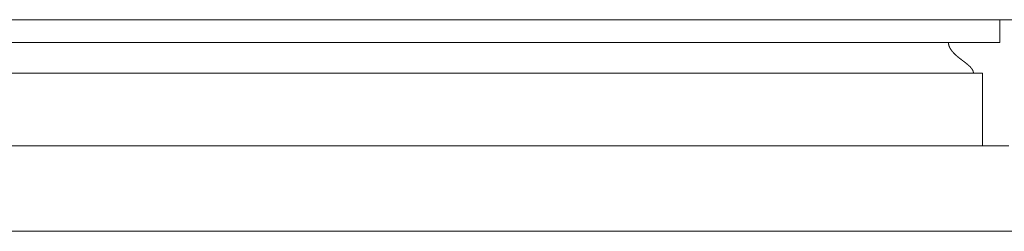
# Model space of a CAD drawing. Units: centimetres. Extents: x -24042 to 16712, y -21528 to 3046.
# Drawn here: x -2534 to -2447, y 1146 to 1165 of the extents above; entities that cross this region are included whole.
import ezdxf

# ---------------------------------------------------------------- set-up
doc = ezdxf.new("R2010")
doc.units = ezdxf.units.CM
doc.header["$LTSCALE"] = 25.4
for name, color, linetype, lineweight in [('EX - MA CO', 54, 'Continuous', 18), ('EX - MA VU', 112, 'Continuous', 18), ('SC-équipes mécan', 7, 'Continuous', 9)]:
    doc.layers.add(name, color=color, linetype=linetype, lineweight=lineweight)

# ---------------------------------------------------------------- blocks, each defined once
blk = doc.blocks.new('Groupe-9')
at = {"layer": 'EX - MA CO', "color": 7, "lineweight": 18}
for p, q in [((21572.208, 22668.639), (21572.208, 22670.639)), ((21572.208, 22670.639), (21603.137, 22670.639)), ((21572.208, 22668.639), (21567.678, 22668.639)), ((21570.678, 22665.939), (21569.878, 22665.939)), ((21570.678, 22659.539), (21570.678, 22665.939)), ((21572.978, 22659.539), (21570.678, 22659.539))]:
    blk.add_line(p, q, dxfattribs=at)
blk.add_rational_spline([(21569.878, 22665.939), (21569.878, 22665.941), (21569.878, 22665.955), (21569.877, 22665.969), (21569.876, 22665.983), (21569.875, 22665.989), (21569.875, 22665.995), (21569.873, 22666.015), (21569.869, 22666.034), (21569.869, 22666.034), (21569.869, 22666.034), (21569.865, 22666.054), (21569.86, 22666.074), (21569.856, 22666.093), (21569.849, 22666.112), (21569.849, 22666.112), (21569.849, 22666.112), (21569.843, 22666.131), (21569.836, 22666.15), (21569.835, 22666.15), (21569.835, 22666.15), (21569.828, 22666.169), (21569.819, 22666.187), (21569.819, 22666.187), (21569.819, 22666.187), (21569.811, 22666.206), (21569.801, 22666.224), (21569.801, 22666.224), (21569.801, 22666.224), (21569.791, 22666.242), (21569.781, 22666.26), (21569.781, 22666.26), (21569.78, 22666.26), (21569.77, 22666.278), (21569.758, 22666.295), (21569.758, 22666.295), (21569.758, 22666.295), (21569.746, 22666.313), (21569.734, 22666.33), (21569.734, 22666.33), (21569.734, 22666.33), (21569.722, 22666.347), (21569.708, 22666.364), (21569.708, 22666.364), (21569.708, 22666.364), (21569.695, 22666.381), (21569.681, 22666.397), (21569.681, 22666.398), (21569.681, 22666.398), (21569.667, 22666.414), (21569.653, 22666.431), (21569.653, 22666.431), (21569.653, 22666.431), (21569.638, 22666.447), (21569.623, 22666.463), (21569.623, 22666.463), (21569.623, 22666.463), (21569.608, 22666.479), (21569.592, 22666.495), (21569.592, 22666.495), (21569.592, 22666.495), (21569.577, 22666.511), (21569.561, 22666.526), (21569.561, 22666.526), (21569.561, 22666.526), (21569.545, 22666.542), (21569.529, 22666.557), (21569.529, 22666.557), (21569.529, 22666.557), (21569.512, 22666.572), (21569.496, 22666.587), (21569.48, 22666.602), (21569.463, 22666.617), (21569.461, 22666.619), (21569.459, 22666.621), (21569.438, 22666.639), (21569.417, 22666.657), (21569.414, 22666.66), (21569.41, 22666.663), (21569.382, 22666.687), (21569.354, 22666.711), (21569.352, 22666.712), (21569.351, 22666.714), (21569.319, 22666.74), (21569.287, 22666.766), (21569.286, 22666.767), (21569.286, 22666.767), (21569.254, 22666.794), (21569.221, 22666.82), (21569.188, 22666.845), (21569.156, 22666.871), (21569.154, 22666.873), (21569.152, 22666.874), (21569.115, 22666.902), (21569.079, 22666.93), (21569.077, 22666.932), (21569.075, 22666.934), (21569.042, 22666.958), (21569.01, 22666.982), (21569.01, 22666.983), (21569.01, 22666.983), (21568.978, 22667.007), (21568.946, 22667.031), (21568.914, 22667.055), (21568.882, 22667.079), (21568.882, 22667.079), (21568.882, 22667.079), (21568.85, 22667.103), (21568.819, 22667.127), (21568.818, 22667.127), (21568.818, 22667.127), (21568.787, 22667.151), (21568.755, 22667.175), (21568.755, 22667.175), (21568.755, 22667.175), (21568.724, 22667.199), (21568.693, 22667.223), (21568.693, 22667.223), (21568.693, 22667.223), (21568.662, 22667.247), (21568.631, 22667.271), (21568.6, 22667.295), (21568.569, 22667.32), (21568.538, 22667.345), (21568.508, 22667.37), (21568.478, 22667.395), (21568.448, 22667.42), (21568.448, 22667.42), (21568.448, 22667.42), (21568.418, 22667.446), (21568.388, 22667.472), (21568.388, 22667.472), (21568.388, 22667.472), (21568.358, 22667.498), (21568.329, 22667.525), (21568.329, 22667.525), (21568.329, 22667.525), (21568.3, 22667.552), (21568.271, 22667.58), (21568.271, 22667.58), (21568.271, 22667.58), (21568.242, 22667.608), (21568.214, 22667.636), (21568.213, 22667.637), (21568.213, 22667.637), (21568.185, 22667.665), (21568.157, 22667.694), (21568.13, 22667.723), (21568.103, 22667.753), (21568.1, 22667.757), (21568.096, 22667.761), (21568.071, 22667.788), (21568.048, 22667.816), (21568.024, 22667.845), (21568.001, 22667.873), (21568.001, 22667.873), (21568.001, 22667.873), (21567.978, 22667.902), (21567.956, 22667.932), (21567.953, 22667.937), (21567.949, 22667.942), (21567.934, 22667.961), (21567.92, 22667.982), (21567.92, 22667.982), (21567.92, 22667.982), (21567.906, 22668.002), (21567.892, 22668.022), (21567.892, 22668.022), (21567.892, 22668.022), (21567.879, 22668.043), (21567.866, 22668.063), (21567.866, 22668.063), (21567.866, 22668.063), (21567.853, 22668.084), (21567.84, 22668.105), (21567.84, 22668.105), (21567.84, 22668.105), (21567.828, 22668.126), (21567.817, 22668.148), (21567.817, 22668.148), (21567.816, 22668.148), (21567.805, 22668.169), (21567.794, 22668.191), (21567.794, 22668.191), (21567.794, 22668.191), (21567.783, 22668.212), (21567.773, 22668.234), (21567.773, 22668.234), (21567.773, 22668.234), (21567.763, 22668.256), (21567.754, 22668.278), (21567.754, 22668.278), (21567.754, 22668.278), (21567.745, 22668.3), (21567.737, 22668.322), (21567.737, 22668.322), (21567.737, 22668.323), (21567.729, 22668.345), (21567.722, 22668.367), (21567.722, 22668.367), (21567.722, 22668.367), (21567.714, 22668.39), (21567.708, 22668.413), (21567.708, 22668.413), (21567.708, 22668.413), (21567.702, 22668.435), (21567.697, 22668.458), (21567.692, 22668.481), (21567.689, 22668.504), (21567.688, 22668.507), (21567.688, 22668.51), (21567.683, 22668.539), (21567.681, 22668.568), (21567.68, 22668.576), (21567.68, 22668.583), (21567.678, 22668.597), (21567.678, 22668.612), (21567.678, 22668.617), (21567.678, 22668.621), (21567.678, 22668.627), (21567.678, 22668.633), (21567.678, 22668.636), (21567.678, 22668.639)], [1, 1, 1, 0.998854743946, 1, 1, 1, 0.999315183601, 1, 1, 1, 0.999373537097, 1, 0.999439482722, 1, 1, 1, 0.999508166961, 1, 1, 1, 0.999575601203, 1, 1, 1, 0.999638951652, 1, 1, 1, 0.999696509614, 1, 1, 1, 0.999747495207, 1, 1, 1, 0.999791803607, 1, 1, 1, 0.999829764363, 1, 1, 1, 0.999861948348, 1, 1, 1, 0.999889028554, 1, 1, 1, 0.999911690548, 1, 1, 1, 0.999930577736, 1, 1, 1, 0.999946268213, 1, 1, 1, 0.999959248555, 1, 1, 1, 0.999969971288, 1, 0.99997787003, 1, 1, 1, 0.999972273968, 1, 1, 1, 0.999974992829, 1, 1, 1, 0.999977359843, 1, 1, 1, 0.999983092801, 1, 0.999988062959, 1, 1, 1, 0.999989392994, 1, 1, 1, 0.999996889393, 1, 1, 1, 0.999999015471, 1, 1, 1, 1, 1, 0.99999961251, 1, 1, 1, 0.999997903557, 1, 1, 1, 0.999994809392, 1, 1, 1, 0.999990341069, 1, 0.999984545623, 1, 0.999977559812, 1, 0.999969447514, 1, 1, 1, 0.999960471647, 1, 1, 1, 0.999950851628, 1, 1, 1, 0.999940857646, 1, 1, 1, 0.999930838642, 1, 1, 1, 0.999920938982, 1, 0.999922582922, 1, 1, 1, 0.999851316059, 1, 0.999954990833, 1, 1, 1, 0.999769862978, 1, 1, 1, 0.999928493173, 1, 1, 1, 0.999918887405, 1, 1, 1, 0.99990678483, 1, 1, 1, 0.999892987965, 1, 1, 1, 0.999877299417, 1, 1, 1, 0.999859526592, 1, 1, 1, 0.999839496958, 1, 1, 1, 0.999817079508, 1, 1, 1, 0.999792213592, 1, 1, 1, 0.999764952338, 1, 1, 1, 0.999735422567, 1, 1, 1, 0.999704224052, 1, 0.999674212849, 1, 1, 1, 0.999167667681, 1, 1, 1, 0.999590062493, 1, 1, 1, 0.999973067772, 1, 1, 1], degree=2, knots=[0, 0, 0, 1, 1, 2, 2, 3, 3, 4, 4, 5, 5, 6, 6, 7, 7, 8, 8, 9, 9, 10, 10, 11, 11, 12, 12, 13, 13, 14, 14, 15, 15, 16, 16, 17, 17, 18, 18, 19, 19, 20, 20, 21, 21, 22, 22, 23, 23, 24, 24, 25, 25, 26, 26, 27, 27, 28, 28, 29, 29, 30, 30, 31, 31, 32, 32, 33, 33, 34, 34, 35, 35, 36, 36, 37, 37, 38, 38, 39, 39, 40, 40, 41, 41, 42, 42, 43, 43, 44, 44, 45, 45, 46, 46, 47, 47, 48, 48, 49, 49, 50, 50, 51, 51, 52, 52, 53, 53, 54, 54, 55, 55, 56, 56, 57, 57, 58, 58, 59, 59, 60, 60, 61, 61, 62, 62, 63, 63, 64, 64, 65, 65, 66, 66, 67, 67, 68, 68, 69, 69, 70, 70, 71, 71, 72, 72, 73, 73, 74, 74, 75, 75, 76, 76, 77, 77, 78, 78, 79, 79, 80, 80, 81, 81, 82, 82, 83, 83, 84, 84, 85, 85, 86, 86, 87, 87, 88, 88, 89, 89, 90, 90, 91, 91, 92, 92, 93, 93, 94, 94, 95, 95, 96, 96, 97, 97, 98, 98, 99, 99, 100, 100, 101, 101, 102, 102, 103, 103, 104, 104, 105, 105, 106, 106, 107, 107, 108, 108, 109, 109, 110, 110, 111, 111, 111], dxfattribs=at)
at = {"layer": 'EX - MA VU', "color": 7, "lineweight": 18}
for p, q in [((21572.208, 22670.639), (19503.972, 22670.639)), ((21567.678, 22668.639), (19503.972, 22668.639)), ((21569.878, 22665.939), (19500.972, 22665.939)), ((21570.678, 22659.539), (19497.872, 22659.539)), ((21583.878, 22652.039), (19486.972, 22652.039))]:
    blk.add_line(p, q, dxfattribs=at)

msp = doc.modelspace()

# ---------------------------------------------------------------- block references
at = {"layer": 'SC-équipes mécan', "color": 7}
msp.add_blockref('Groupe-9', (-24019.913, -21505.615), dxfattribs=at)

doc.saveas('drawing.dxf')
